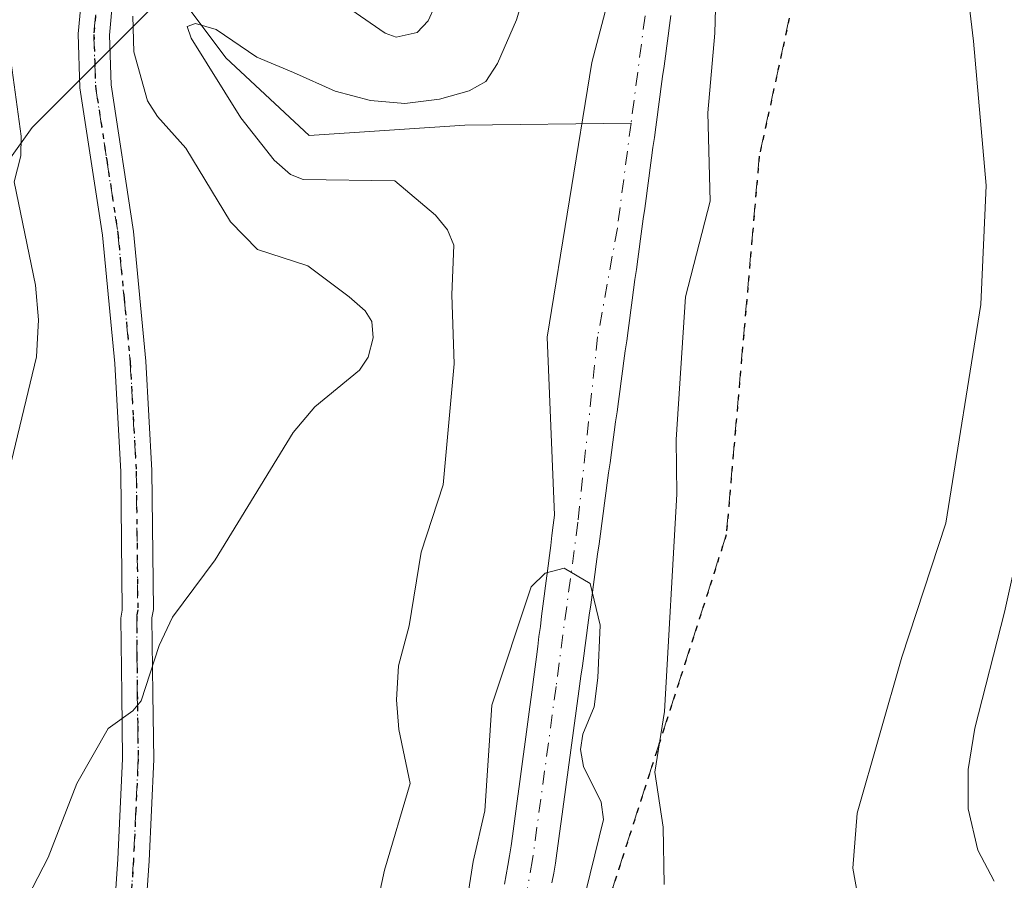
# Model space of a CAD drawing. Units: metres. Extents: x 654527 to 657977, y 4760249 to 4762638.
# Drawn here: x 654625 to 654720, y 4762242 to 4762325 of the extents above; entities that cross this region are included whole.
import ezdxf

# ---------------------------------------------------------------- set-up
doc = ezdxf.new("R2010")
doc.units = ezdxf.units.M
doc.header["$MEASUREMENT"] = 0
for name, pattern in [('DGN Style 3', [2.307223, 1.648017, -0.659207]), ('DGN Style 4', [2.638475, 1.318413, -0.659207, 0.001648, -0.659207]), ('DGN Style 5', [1.153612, 0.494405, -0.659207])]:
    doc.linetypes.add(name, pattern=pattern)
for name, color, linetype, lineweight in [('Arbolado forestal CxS', 92, 'Continuous', 0), ('Corriente natural Cxs', 4, 'Continuous', 13), ('Corriente natural eje', 4, 'DGN Style 4', 0), ('Corriente natural lineal', 142, 'Continuous', 13), ('Curva de nivel normal', 30, 'Continuous', 0), ('Pista no pavimentada Cxs', 111, 'Continuous', 0), ('Pista no pavimentada eje', 91, 'DGN Style 4', 0), ('Ruta', 7, 'DGN Style 5', 30), ('Senda', 7, 'DGN Style 3', 0), ('Suelo desnudo CxS', 253, 'Continuous', 0)]:
    doc.layers.add(name, color=color, linetype=linetype, lineweight=lineweight)

# ---------------------------------------------------------------- blocks, each defined once
blk = doc.blocks.new('*U9')
at = {"layer": 'Arbolado forestal CxS', "color": 92, "linetype": 'Continuous', "lineweight": 0}
blk.add_polyline3d([(654676.7301, 4762242.2201, 854.3122), (654676.9001, 4762243.1601, 854.3127), (654677.0701, 4762244.1101, 854.3191), (654677.2001, 4762245.0601, 854.3249), (654677.3301, 4762246.0101, 854.3278), (654677.4601, 4762246.9601, 854.3277), (654677.5901, 4762247.9001, 854.351), (654677.7201, 4762248.8501, 854.3877), (654677.8501, 4762249.8001, 854.4233), (654677.9801, 4762250.7501, 854.4576), (654678.1101, 4762251.7001, 854.4908), (654678.2401, 4762252.6401, 854.5188), (654678.3601, 4762253.5901, 854.5232), (654678.4901, 4762254.5401, 854.528), (654678.6201, 4762255.4901, 854.532), (654678.7501, 4762256.4401, 854.5352), (654678.8801, 4762257.3901, 854.5377), (654679.0101, 4762258.3401, 854.5497), (654679.1401, 4762259.2801, 854.5617), (654679.2701, 4762260.2301, 854.5724), (654679.4001, 4762261.1801, 854.5817), (654679.5301, 4762262.1601, 854.5895), (654679.6701, 4762263.1401, 854.5988), (654679.8001, 4762264.1201, 854.6086), (654679.9301, 4762265.1001, 854.6191), (654680.0701, 4762266.0801, 854.6311), (654680.2001, 4762267.0601, 854.6428), (654680.3301, 4762268.0401, 854.6534), (654680.4701, 4762269.0301, 854.6621), (654680.6001, 4762270.0101, 854.6682), (654680.7401, 4762270.9901, 854.673), (654680.8701, 4762271.9701, 854.6753), (654681.0001, 4762272.9501, 854.6754), (654681.1401, 4762273.9301, 854.6743), (654681.2701, 4762274.9101, 854.6717), (654681.4001, 4762275.8901, 854.6681), (654681.5401, 4762276.8701, 854.6638), (654681.6701, 4762277.8501, 854.6633), (654681.8001, 4762278.8301, 854.6723), (654681.9401, 4762279.8101, 854.6822), (654682.0701, 4762280.7901, 854.6923), (654682.2001, 4762281.7701, 854.7028), (654682.3401, 4762282.7501, 854.7072), (654682.4701, 4762283.7301, 854.6893), (654682.6101, 4762284.7201, 854.721), (654682.7401, 4762285.7001, 854.7572), (654682.8701, 4762286.6801, 854.7888), (654683.0101, 4762287.6601, 854.8244), (654683.1401, 4762288.6401, 854.8749), (654683.2701, 4762289.6201, 854.925), (654683.4101, 4762290.6001, 854.9791), (654683.5401, 4762291.5801, 855.0285), (654683.6701, 4762292.5601, 855.0756), (654683.8101, 4762293.5401, 855.0989), (654683.9401, 4762294.5201, 855.117), (654684.0701, 4762295.5001, 855.1344), (654684.2101, 4762296.4801, 855.1551), (654684.3401, 4762297.4601, 855.1708), (654684.4701, 4762298.4401, 855.1853), (654684.6101, 4762299.4301, 855.1983), (654684.7401, 4762300.4101, 855.2028), (654684.8801, 4762301.3901, 855.2056), (654685.0101, 4762302.3701, 855.1999), (654685.1401, 4762303.3501, 855.1994), (654685.2801, 4762304.3301, 855.2019), (654685.4101, 4762305.3101, 855.2), (654685.5401, 4762306.2901, 855.1968), (654685.6801, 4762307.2701, 855.1952), (654685.8101, 4762308.2501, 855.2051), (654685.9401, 4762309.2301, 855.2198), (654686.0801, 4762310.2101, 855.2375), (654686.2101, 4762311.1901, 855.2522), (654686.3401, 4762312.1701, 855.2669), (654686.4801, 4762313.1501, 855.2555), (654686.6101, 4762314.1301, 855.2211), (654686.7501, 4762315.1201, 855.182), (654686.8801, 4762316.1001, 855.1347), (654687.0101, 4762317.0801, 855.0811), (654687.1501, 4762318.0601, 854.988), (654687.2801, 4762319.0401, 854.8608), (654687.4101, 4762320.0201, 854.7272), (654687.5501, 4762321.0001, 854.6225), (654687.6801, 4762321.9801, 854.5705), (654687.8101, 4762322.9601, 854.5521), (654687.9501, 4762323.9401, 854.5763), (654688.0801, 4762324.9201, 854.5897), (654688.2101, 4762325.9001, 854.6001)], dxfattribs=at)
blk = doc.blocks.new('*U10')
at = {"layer": 'Suelo desnudo CxS', "color": 253, "linetype": 'Continuous', "lineweight": 0}
for points in [[(654672.1501, 4762242.0901, 854.6599), (654672.3201, 4762242.9901, 854.6331), (654672.4801, 4762243.9001, 854.63), (654672.6501, 4762244.8101, 854.6747), (654672.7801, 4762245.7701, 854.7305), (654672.9101, 4762246.7301, 854.7833), (654673.0401, 4762247.6801, 854.8255), (654673.1701, 4762248.6401, 854.837), (654673.3001, 4762249.6001, 854.8481), (654673.4301, 4762250.5601, 854.8588), (654673.5601, 4762251.5201, 854.8691), (654673.6901, 4762252.4801, 854.8791), (654673.8201, 4762253.4301, 854.8691), (654673.9501, 4762254.3901, 854.8579), (654674.0801, 4762255.3501, 854.8458), (654674.2101, 4762256.3101, 854.8329), (654674.3401, 4762257.2701, 854.819), (654674.4701, 4762258.2301, 854.8203), (654674.6001, 4762259.1801, 854.8251), (654674.7301, 4762260.1401, 854.8288), (654674.8601, 4762261.1001, 854.831), (654674.9801, 4762262.0801, 854.834), (654675.1101, 4762263.0501, 854.8181), (654675.2301, 4762264.0301, 854.7917), (654675.3601, 4762265.0001, 854.7638), (654675.4801, 4762265.9801, 854.7376), (654675.6101, 4762266.9501, 854.7099), (654675.7301, 4762267.9301, 854.6975), (654675.8601, 4762268.9101, 854.7003), (654675.9801, 4762269.8801, 854.7035), (654676.1101, 4762270.8601, 854.7043), (654676.2301, 4762271.8301, 854.7057), (654676.3601, 4762272.8101, 854.7024), (654676.4801, 4762273.7801, 854.6948), (654676.6101, 4762274.7601, 854.6832), (654676.7301, 4762275.7301, 854.6714), (654676.8601, 4762276.7101, 854.6554), (654676.9801, 4762277.6901, 854.6394), (654676.2838, 4762294.855, 854.9588), (654680.57, 4762321.3663, 854.942), (654684.4701, 4762336.1901, 854.6297)], [(654688.2101, 4762325.9001, 854.6001), (654688.0801, 4762324.9201, 854.5897), (654687.9501, 4762323.9401, 854.5763), (654687.8101, 4762322.9601, 854.5521), (654687.6801, 4762321.9801, 854.5705), (654687.5501, 4762321.0001, 854.6225), (654687.4101, 4762320.0201, 854.7272), (654687.2801, 4762319.0401, 854.8608), (654687.1501, 4762318.0601, 854.988), (654687.0101, 4762317.0801, 855.0811), (654686.8801, 4762316.1001, 855.1347), (654686.7501, 4762315.1201, 855.182), (654686.6101, 4762314.1301, 855.2211), (654686.4801, 4762313.1501, 855.2555), (654686.3401, 4762312.1701, 855.2669), (654686.2101, 4762311.1901, 855.2522), (654686.0801, 4762310.2101, 855.2375), (654685.9401, 4762309.2301, 855.2198), (654685.8101, 4762308.2501, 855.2051), (654685.6801, 4762307.2701, 855.1952), (654685.5401, 4762306.2901, 855.1968), (654685.4101, 4762305.3101, 855.2), (654685.2801, 4762304.3301, 855.2019), (654685.1401, 4762303.3501, 855.1994), (654685.0101, 4762302.3701, 855.1999), (654684.8801, 4762301.3901, 855.2056), (654684.7401, 4762300.4101, 855.2028), (654684.6101, 4762299.4301, 855.1983), (654684.4701, 4762298.4401, 855.1853), (654684.3401, 4762297.4601, 855.1708), (654684.2101, 4762296.4801, 855.1551), (654684.0701, 4762295.5001, 855.1344), (654683.9401, 4762294.5201, 855.117), (654683.8101, 4762293.5401, 855.0989), (654683.6701, 4762292.5601, 855.0756), (654683.5401, 4762291.5801, 855.0285), (654683.4101, 4762290.6001, 854.9791), (654683.2701, 4762289.6201, 854.925), (654683.1401, 4762288.6401, 854.8749), (654683.0101, 4762287.6601, 854.8244), (654682.8701, 4762286.6801, 854.7888), (654682.7401, 4762285.7001, 854.7572), (654682.6101, 4762284.7201, 854.721), (654682.4701, 4762283.7301, 854.6893), (654682.3401, 4762282.7501, 854.7072), (654682.2001, 4762281.7701, 854.7028), (654682.0701, 4762280.7901, 854.6923), (654681.9401, 4762279.8101, 854.6822), (654681.8001, 4762278.8301, 854.6723), (654681.6701, 4762277.8501, 854.6633), (654681.5401, 4762276.8701, 854.6638), (654681.4001, 4762275.8901, 854.6681), (654681.2701, 4762274.9101, 854.6717), (654681.1401, 4762273.9301, 854.6743), (654681.0001, 4762272.9501, 854.6754), (654680.8701, 4762271.9701, 854.6753), (654680.7401, 4762270.9901, 854.673), (654680.6001, 4762270.0101, 854.6682), (654680.4701, 4762269.0301, 854.6621), (654680.3301, 4762268.0401, 854.6534), (654680.2001, 4762267.0601, 854.6428), (654680.0701, 4762266.0801, 854.6311), (654679.9301, 4762265.1001, 854.6191), (654679.8001, 4762264.1201, 854.6086), (654679.6701, 4762263.1401, 854.5988), (654679.5301, 4762262.1601, 854.5895), (654679.4001, 4762261.1801, 854.5817), (654679.2701, 4762260.2301, 854.5724), (654679.1401, 4762259.2801, 854.5617), (654679.0101, 4762258.3401, 854.5497), (654678.8801, 4762257.3901, 854.5377), (654678.7501, 4762256.4401, 854.5352), (654678.6201, 4762255.4901, 854.532), (654678.4901, 4762254.5401, 854.528), (654678.3601, 4762253.5901, 854.5232), (654678.2401, 4762252.6401, 854.5188), (654678.1101, 4762251.7001, 854.4908), (654677.9801, 4762250.7501, 854.4576), (654677.8501, 4762249.8001, 854.4233), (654677.7201, 4762248.8501, 854.3877), (654677.5901, 4762247.9001, 854.351), (654677.4601, 4762246.9601, 854.3277), (654677.3301, 4762246.0101, 854.3278), (654677.2001, 4762245.0601, 854.3249), (654677.0701, 4762244.1101, 854.3191), (654676.9001, 4762243.1601, 854.3127), (654676.7301, 4762242.2201, 854.3122)]]:
    blk.add_polyline3d(points, dxfattribs=at)
blk = doc.blocks.new('*U11')
at = {"layer": 'Arbolado forestal CxS', "color": 92, "linetype": 'Continuous', "lineweight": 0}
for points in [[(654612.7517, 4762238.3353, 869.2083), (654605.0765, 4762278.2519, 878.3413), (654611.2175, 4762293.6047, 877.2567), (654626.5705, 4762315.0973, 869.3714), (654646.5285, 4762335.0561, 866.6859), (654654.2047, 4762358.0847, 870.3662), (654660.3459, 4762382.6485, 872.5942), (654666.4873, 4762404.1413, 872.9585), (654666.4875, 4762424.1001, 875.0295), (654669.5587, 4762440.9877, 874.4791), (654655.5291, 4762447.9401, 889.8541), (654634.2499, 4762469.2191, 909.4316), (654621.4835, 4762501.8483, 915.6352)], [(654684.4701, 4762336.1901, 854.6297), (654680.57, 4762321.3663, 854.942), (654676.2838, 4762294.855, 854.9588), (654676.9801, 4762277.6901, 854.6394), (654676.8601, 4762276.7101, 854.6554), (654676.7301, 4762275.7301, 854.6714), (654676.6101, 4762274.7601, 854.6832), (654676.4801, 4762273.7801, 854.6948), (654676.3601, 4762272.8101, 854.7024), (654676.2301, 4762271.8301, 854.7057), (654676.1101, 4762270.8601, 854.7043), (654675.9801, 4762269.8801, 854.7035), (654675.8601, 4762268.9101, 854.7003), (654675.7301, 4762267.9301, 854.6975), (654675.6101, 4762266.9501, 854.7099), (654675.4801, 4762265.9801, 854.7376), (654675.3601, 4762265.0001, 854.7638), (654675.2301, 4762264.0301, 854.7917), (654675.1101, 4762263.0501, 854.8181), (654674.9801, 4762262.0801, 854.834), (654674.8601, 4762261.1001, 854.831), (654674.7301, 4762260.1401, 854.8288), (654674.6001, 4762259.1801, 854.8251), (654674.4701, 4762258.2301, 854.8203), (654674.3401, 4762257.2701, 854.819), (654674.2101, 4762256.3101, 854.8329), (654674.0801, 4762255.3501, 854.8458), (654673.9501, 4762254.3901, 854.8579), (654673.8201, 4762253.4301, 854.8691), (654673.6901, 4762252.4801, 854.8791), (654673.5601, 4762251.5201, 854.8691), (654673.4301, 4762250.5601, 854.8588), (654673.3001, 4762249.6001, 854.8481), (654673.1701, 4762248.6401, 854.837), (654673.0401, 4762247.6801, 854.8255), (654672.9101, 4762246.7301, 854.7833), (654672.7801, 4762245.7701, 854.7305), (654672.6501, 4762244.8101, 854.6747), (654672.4801, 4762243.9001, 854.63), (654672.3201, 4762242.9901, 854.6331), (654672.1501, 4762242.0901, 854.6599)]]:
    blk.add_polyline3d(points, dxfattribs=at)

msp = doc.modelspace()

# ---------------------------------------------------------------- linework, layer by layer
at = {"layer": 'Arbolado forestal CxS', "color": 92, "linetype": 'Continuous', "lineweight": 0}
for points in [[(654546.5087, 4761709.6882, 886.0929), (654527.23, 4762562.12, 942.0467), (654576.0809, 4762563.2356, 939.5337), (654580.3441, 4762547.2449, 936.4486), (654601.6233, 4762521.7097, 921.4988), (654621.4835, 4762501.8483, 915.6352), (654634.2499, 4762469.2191, 909.4316), (654655.5291, 4762447.9401, 889.8541), (654669.5587, 4762440.9877, 874.4791), (654666.4875, 4762424.1001, 875.0295), (654666.4873, 4762404.1413, 872.9585), (654660.3459, 4762382.6485, 872.5942), (654654.2047, 4762358.0847, 870.3662), (654646.5285, 4762335.0561, 866.6859), (654626.5705, 4762315.0973, 869.3714), (654611.2175, 4762293.6047, 877.2567), (654605.0765, 4762278.2519, 878.3413), (654612.7517, 4762238.3353, 869.2083)], [(654576.0808, 4762563.2358, 939.5338), (654580.3441, 4762547.2449, 936.4486), (654601.6233, 4762521.7097, 921.4988), (654621.4835, 4762501.8483, 915.6352), (654634.2499, 4762469.2191, 909.4316), (654655.5291, 4762447.9401, 889.8541), (654669.5587, 4762440.9877, 874.4791), (654666.4875, 4762424.1001, 875.0295), (654666.4873, 4762404.1413, 872.9585), (654660.3459, 4762382.6485, 872.5942), (654654.2047, 4762358.0847, 870.3662), (654646.5285, 4762335.0561, 866.6859), (654626.5705, 4762315.0973, 869.3714), (654611.2175, 4762293.6047, 877.2567), (654605.0765, 4762278.2519, 878.3413), (654612.7517, 4762238.3353, 869.2083), (654617.3569, 4762207.6305, 864.6511), (654609.6807, 4762179.9959, 864.3166), (654578.9759, 4762146.2215, 865.2272), (654569.7635, 4762113.9809, 866.9716), (654574.3687, 4762074.0643, 865.4569), (654583.5789, 4762040.2895, 859.4603), (654584.7524, 4762012.1282, 854.2725)], [(654576.0808, 4762563.2358, 939.5338), (654580.3441, 4762547.2449, 936.4486), (654601.6233, 4762521.7097, 921.4988), (654621.4835, 4762501.8483, 915.6352), (654634.2499, 4762469.2191, 909.4316), (654655.5291, 4762447.9401, 889.8541), (654669.5587, 4762440.9877, 874.4791), (654666.4875, 4762424.1001, 875.0295), (654666.4873, 4762404.1413, 872.9585), (654660.3459, 4762382.6485, 872.5942), (654654.2047, 4762358.0847, 870.3662), (654646.5285, 4762335.0561, 866.6859), (654626.5705, 4762315.0973, 869.3714), (654611.2175, 4762293.6047, 877.2567), (654605.0765, 4762278.2519, 878.3413), (654612.7517, 4762238.3353, 869.2083), (654617.3569, 4762207.6305, 864.6511), (654609.6807, 4762179.9959, 864.3166), (654578.9759, 4762146.2215, 865.2272), (654569.7635, 4762113.9809, 866.9716), (654574.3687, 4762074.0643, 865.4569), (654583.5789, 4762040.2895, 859.4603), (654584.7524, 4762012.1282, 854.2725)], [(654684.4701, 4762336.1901, 854.6297), (654680.57, 4762321.3663, 854.942), (654676.2838, 4762294.855, 854.9588), (654676.9801, 4762277.6901, 854.6394), (654676.8601, 4762276.7101, 854.6554), (654676.7301, 4762275.7301, 854.6714), (654676.6101, 4762274.7601, 854.6832), (654676.4801, 4762273.7801, 854.6948), (654676.3601, 4762272.8101, 854.7024), (654676.2301, 4762271.8301, 854.7057), (654676.1101, 4762270.8601, 854.7043), (654675.9801, 4762269.8801, 854.7035), (654675.8601, 4762268.9101, 854.7003), (654675.7301, 4762267.9301, 854.6975), (654675.6101, 4762266.9501, 854.7099), (654675.4801, 4762265.9801, 854.7376), (654675.3601, 4762265.0001, 854.7638), (654675.2301, 4762264.0301, 854.7917), (654675.1101, 4762263.0501, 854.8181), (654674.9801, 4762262.0801, 854.834), (654674.8601, 4762261.1001, 854.831), (654674.7301, 4762260.1401, 854.8288), (654674.6001, 4762259.1801, 854.8251), (654674.4701, 4762258.2301, 854.8203), (654674.3401, 4762257.2701, 854.819), (654674.2101, 4762256.3101, 854.8329), (654674.0801, 4762255.3501, 854.8458), (654673.9501, 4762254.3901, 854.8579), (654673.8201, 4762253.4301, 854.8691), (654673.6901, 4762252.4801, 854.8791), (654673.5601, 4762251.5201, 854.8691), (654673.4301, 4762250.5601, 854.8588), (654673.3001, 4762249.6001, 854.8481), (654673.1701, 4762248.6401, 854.837), (654673.0401, 4762247.6801, 854.8255), (654672.9101, 4762246.7301, 854.7833), (654672.7801, 4762245.7701, 854.7305), (654672.6501, 4762244.8101, 854.6747), (654672.4801, 4762243.9001, 854.63), (654672.3201, 4762242.9901, 854.6331), (654672.1501, 4762242.0901, 854.6599)], [(654688.2101, 4762325.9001, 854.6001), (654688.0801, 4762324.9201, 854.5897), (654687.9501, 4762323.9401, 854.5763), (654687.8101, 4762322.9601, 854.5521), (654687.6801, 4762321.9801, 854.5705), (654687.5501, 4762321.0001, 854.6225), (654687.4101, 4762320.0201, 854.7272), (654687.2801, 4762319.0401, 854.8608), (654687.1501, 4762318.0601, 854.988), (654687.0101, 4762317.0801, 855.0811), (654686.8801, 4762316.1001, 855.1347), (654686.7501, 4762315.1201, 855.182), (654686.6101, 4762314.1301, 855.2211), (654686.4801, 4762313.1501, 855.2555), (654686.3401, 4762312.1701, 855.2669), (654686.2101, 4762311.1901, 855.2522), (654686.0801, 4762310.2101, 855.2375), (654685.9401, 4762309.2301, 855.2198), (654685.8101, 4762308.2501, 855.2051), (654685.6801, 4762307.2701, 855.1952), (654685.5401, 4762306.2901, 855.1968), (654685.4101, 4762305.3101, 855.2), (654685.2801, 4762304.3301, 855.2019), (654685.1401, 4762303.3501, 855.1994), (654685.0101, 4762302.3701, 855.1999), (654684.8801, 4762301.3901, 855.2056), (654684.7401, 4762300.4101, 855.2028), (654684.6101, 4762299.4301, 855.1983), (654684.4701, 4762298.4401, 855.1853), (654684.3401, 4762297.4601, 855.1708), (654684.2101, 4762296.4801, 855.1551), (654684.0701, 4762295.5001, 855.1344), (654683.9401, 4762294.5201, 855.117), (654683.8101, 4762293.5401, 855.0989), (654683.6701, 4762292.5601, 855.0756), (654683.5401, 4762291.5801, 855.0285), (654683.4101, 4762290.6001, 854.9791), (654683.2701, 4762289.6201, 854.925), (654683.1401, 4762288.6401, 854.8749), (654683.0101, 4762287.6601, 854.8244), (654682.8701, 4762286.6801, 854.7888), (654682.7401, 4762285.7001, 854.7572), (654682.6101, 4762284.7201, 854.721), (654682.4701, 4762283.7301, 854.6893), (654682.3401, 4762282.7501, 854.7072), (654682.2001, 4762281.7701, 854.7028), (654682.0701, 4762280.7901, 854.6923), (654681.9401, 4762279.8101, 854.6822), (654681.8001, 4762278.8301, 854.6723), (654681.6701, 4762277.8501, 854.6633), (654681.5401, 4762276.8701, 854.6638), (654681.4001, 4762275.8901, 854.6681), (654681.2701, 4762274.9101, 854.6717), (654681.1401, 4762273.9301, 854.6743), (654681.0001, 4762272.9501, 854.6754), (654680.8701, 4762271.9701, 854.6753), (654680.7401, 4762270.9901, 854.673), (654680.6001, 4762270.0101, 854.6682), (654680.4701, 4762269.0301, 854.6621), (654680.3301, 4762268.0401, 854.6534), (654680.2001, 4762267.0601, 854.6428), (654680.0701, 4762266.0801, 854.6311), (654679.9301, 4762265.1001, 854.6191), (654679.8001, 4762264.1201, 854.6086), (654679.6701, 4762263.1401, 854.5988), (654679.5301, 4762262.1601, 854.5895), (654679.4001, 4762261.1801, 854.5817), (654679.2701, 4762260.2301, 854.5724), (654679.1401, 4762259.2801, 854.5617), (654679.0101, 4762258.3401, 854.5497), (654678.8801, 4762257.3901, 854.5377), (654678.7501, 4762256.4401, 854.5352), (654678.6201, 4762255.4901, 854.532), (654678.4901, 4762254.5401, 854.528), (654678.3601, 4762253.5901, 854.5232), (654678.2401, 4762252.6401, 854.5188), (654678.1101, 4762251.7001, 854.4908), (654677.9801, 4762250.7501, 854.4576), (654677.8501, 4762249.8001, 854.4233), (654677.7201, 4762248.8501, 854.3877), (654677.5901, 4762247.9001, 854.351), (654677.4601, 4762246.9601, 854.3277), (654677.3301, 4762246.0101, 854.3278), (654677.2001, 4762245.0601, 854.3249), (654677.0701, 4762244.1101, 854.3191), (654676.9001, 4762243.1601, 854.3127), (654676.7301, 4762242.2201, 854.3122)]]:
    msp.add_polyline3d(points, dxfattribs=at)
at = {"layer": 'Corriente natural Cxs', "color": 4, "linetype": 'Continuous', "lineweight": 13}
for points in [[(654672.1501, 4762242.0901, 854.6599), (654672.3201, 4762242.9901, 854.6331), (654672.4801, 4762243.9001, 854.63), (654672.6501, 4762244.8101, 854.6747), (654672.7801, 4762245.7701, 854.7305), (654672.9101, 4762246.7301, 854.7833), (654673.0401, 4762247.6801, 854.8255), (654673.1701, 4762248.6401, 854.837), (654673.3001, 4762249.6001, 854.8481), (654673.4301, 4762250.5601, 854.8588), (654673.5601, 4762251.5201, 854.8691), (654673.6901, 4762252.4801, 854.8791), (654673.8201, 4762253.4301, 854.8691), (654673.9501, 4762254.3901, 854.8579), (654674.0801, 4762255.3501, 854.8458), (654674.2101, 4762256.3101, 854.8329), (654674.3401, 4762257.2701, 854.819), (654674.4701, 4762258.2301, 854.8203), (654674.6001, 4762259.1801, 854.8251), (654674.7301, 4762260.1401, 854.8288), (654674.8601, 4762261.1001, 854.831), (654674.9801, 4762262.0801, 854.834), (654675.1101, 4762263.0501, 854.8181), (654675.2301, 4762264.0301, 854.7917), (654675.3601, 4762265.0001, 854.7638), (654675.4801, 4762265.9801, 854.7376), (654675.6101, 4762266.9501, 854.7099), (654675.7301, 4762267.9301, 854.6975), (654675.8601, 4762268.9101, 854.7003), (654675.9801, 4762269.8801, 854.7035), (654676.1101, 4762270.8601, 854.7043), (654676.2301, 4762271.8301, 854.7057), (654676.3601, 4762272.8101, 854.7024), (654676.4801, 4762273.7801, 854.6948), (654676.6101, 4762274.7601, 854.6832), (654676.7301, 4762275.7301, 854.6714), (654676.8601, 4762276.7101, 854.6554), (654676.9801, 4762277.6901, 854.6394), (654676.2838, 4762294.855, 854.9588), (654680.57, 4762321.3663, 854.942), (654684.4701, 4762336.1901, 854.6297)], [(654672.1501, 4762242.0901, 854.6599), (654672.3201, 4762242.9901, 854.6331), (654672.4801, 4762243.9001, 854.63), (654672.6501, 4762244.8101, 854.6747), (654672.7801, 4762245.7701, 854.7305), (654672.9101, 4762246.7301, 854.7833), (654673.0401, 4762247.6801, 854.8255), (654673.1701, 4762248.6401, 854.837), (654673.3001, 4762249.6001, 854.8481), (654673.4301, 4762250.5601, 854.8588), (654673.5601, 4762251.5201, 854.8691), (654673.6901, 4762252.4801, 854.8791), (654673.8201, 4762253.4301, 854.8691), (654673.9501, 4762254.3901, 854.8579), (654674.0801, 4762255.3501, 854.8458), (654674.2101, 4762256.3101, 854.8329), (654674.3401, 4762257.2701, 854.819), (654674.4701, 4762258.2301, 854.8203), (654674.6001, 4762259.1801, 854.8251), (654674.7301, 4762260.1401, 854.8288), (654674.8601, 4762261.1001, 854.831), (654674.9801, 4762262.0801, 854.834), (654675.1101, 4762263.0501, 854.8181), (654675.2301, 4762264.0301, 854.7917), (654675.3601, 4762265.0001, 854.7638), (654675.4801, 4762265.9801, 854.7376), (654675.6101, 4762266.9501, 854.7099), (654675.7301, 4762267.9301, 854.6975), (654675.8601, 4762268.9101, 854.7003), (654675.9801, 4762269.8801, 854.7035), (654676.1101, 4762270.8601, 854.7043), (654676.2301, 4762271.8301, 854.7057), (654676.3601, 4762272.8101, 854.7024), (654676.4801, 4762273.7801, 854.6948), (654676.6101, 4762274.7601, 854.6832), (654676.7301, 4762275.7301, 854.6714), (654676.8601, 4762276.7101, 854.6554), (654676.9801, 4762277.6901, 854.6394), (654676.2838, 4762294.855, 854.9588), (654680.57, 4762321.3663, 854.942), (654684.4701, 4762336.1901, 854.6297)], [(654688.2101, 4762325.9001, 854.6001), (654688.0801, 4762324.9201, 854.5897), (654687.9501, 4762323.9401, 854.5763), (654687.8101, 4762322.9601, 854.5521), (654687.6801, 4762321.9801, 854.5705), (654687.5501, 4762321.0001, 854.6225), (654687.4101, 4762320.0201, 854.7272), (654687.2801, 4762319.0401, 854.8608), (654687.1501, 4762318.0601, 854.988), (654687.0101, 4762317.0801, 855.0811), (654686.8801, 4762316.1001, 855.1347), (654686.7501, 4762315.1201, 855.182), (654686.6101, 4762314.1301, 855.2211), (654686.4801, 4762313.1501, 855.2555), (654686.3401, 4762312.1701, 855.2669), (654686.2101, 4762311.1901, 855.2522), (654686.0801, 4762310.2101, 855.2375), (654685.9401, 4762309.2301, 855.2198), (654685.8101, 4762308.2501, 855.2051), (654685.6801, 4762307.2701, 855.1952), (654685.5401, 4762306.2901, 855.1968), (654685.4101, 4762305.3101, 855.2), (654685.2801, 4762304.3301, 855.2019), (654685.1401, 4762303.3501, 855.1994), (654685.0101, 4762302.3701, 855.1999), (654684.8801, 4762301.3901, 855.2056), (654684.7401, 4762300.4101, 855.2028), (654684.6101, 4762299.4301, 855.1983), (654684.4701, 4762298.4401, 855.1853), (654684.3401, 4762297.4601, 855.1708), (654684.2101, 4762296.4801, 855.1551), (654684.0701, 4762295.5001, 855.1344), (654683.9401, 4762294.5201, 855.117), (654683.8101, 4762293.5401, 855.0989), (654683.6701, 4762292.5601, 855.0756), (654683.5401, 4762291.5801, 855.0285), (654683.4101, 4762290.6001, 854.9791), (654683.2701, 4762289.6201, 854.925), (654683.1401, 4762288.6401, 854.8749), (654683.0101, 4762287.6601, 854.8244), (654682.8701, 4762286.6801, 854.7888), (654682.7401, 4762285.7001, 854.7572), (654682.6101, 4762284.7201, 854.721), (654682.4701, 4762283.7301, 854.6893), (654682.3401, 4762282.7501, 854.7072), (654682.2001, 4762281.7701, 854.7028), (654682.0701, 4762280.7901, 854.6923), (654681.9401, 4762279.8101, 854.6822), (654681.8001, 4762278.8301, 854.6723), (654681.6701, 4762277.8501, 854.6633), (654681.5401, 4762276.8701, 854.6638), (654681.4001, 4762275.8901, 854.6681), (654681.2701, 4762274.9101, 854.6717), (654681.1401, 4762273.9301, 854.6743), (654681.0001, 4762272.9501, 854.6754), (654680.8701, 4762271.9701, 854.6753), (654680.7401, 4762270.9901, 854.673), (654680.6001, 4762270.0101, 854.6682), (654680.4701, 4762269.0301, 854.6621), (654680.3301, 4762268.0401, 854.6534), (654680.2001, 4762267.0601, 854.6428), (654680.0701, 4762266.0801, 854.6311), (654679.9301, 4762265.1001, 854.6191), (654679.8001, 4762264.1201, 854.6086), (654679.6701, 4762263.1401, 854.5988), (654679.5301, 4762262.1601, 854.5895), (654679.4001, 4762261.1801, 854.5817), (654679.2701, 4762260.2301, 854.5724), (654679.1401, 4762259.2801, 854.5617), (654679.0101, 4762258.3401, 854.5497), (654678.8801, 4762257.3901, 854.5377), (654678.7501, 4762256.4401, 854.5352), (654678.6201, 4762255.4901, 854.532), (654678.4901, 4762254.5401, 854.528), (654678.3601, 4762253.5901, 854.5232), (654678.2401, 4762252.6401, 854.5188), (654678.1101, 4762251.7001, 854.4908), (654677.9801, 4762250.7501, 854.4576), (654677.8501, 4762249.8001, 854.4233), (654677.7201, 4762248.8501, 854.3877), (654677.5901, 4762247.9001, 854.351), (654677.4601, 4762246.9601, 854.3277), (654677.3301, 4762246.0101, 854.3278), (654677.2001, 4762245.0601, 854.3249), (654677.0701, 4762244.1101, 854.3191), (654676.9001, 4762243.1601, 854.3127), (654676.7301, 4762242.2201, 854.3122)], [(654688.2101, 4762325.9001, 854.6001), (654688.0801, 4762324.9201, 854.5897), (654687.9501, 4762323.9401, 854.5763), (654687.8101, 4762322.9601, 854.5521), (654687.6801, 4762321.9801, 854.5705), (654687.5501, 4762321.0001, 854.6225), (654687.4101, 4762320.0201, 854.7272), (654687.2801, 4762319.0401, 854.8608), (654687.1501, 4762318.0601, 854.988), (654687.0101, 4762317.0801, 855.0811), (654686.8801, 4762316.1001, 855.1347), (654686.7501, 4762315.1201, 855.182), (654686.6101, 4762314.1301, 855.2211), (654686.4801, 4762313.1501, 855.2555), (654686.3401, 4762312.1701, 855.2669), (654686.2101, 4762311.1901, 855.2522), (654686.0801, 4762310.2101, 855.2375), (654685.9401, 4762309.2301, 855.2198), (654685.8101, 4762308.2501, 855.2051), (654685.6801, 4762307.2701, 855.1952), (654685.5401, 4762306.2901, 855.1968), (654685.4101, 4762305.3101, 855.2), (654685.2801, 4762304.3301, 855.2019), (654685.1401, 4762303.3501, 855.1994), (654685.0101, 4762302.3701, 855.1999), (654684.8801, 4762301.3901, 855.2056), (654684.7401, 4762300.4101, 855.2028), (654684.6101, 4762299.4301, 855.1983), (654684.4701, 4762298.4401, 855.1853), (654684.3401, 4762297.4601, 855.1708), (654684.2101, 4762296.4801, 855.1551), (654684.0701, 4762295.5001, 855.1344), (654683.9401, 4762294.5201, 855.117), (654683.8101, 4762293.5401, 855.0989), (654683.6701, 4762292.5601, 855.0756), (654683.5401, 4762291.5801, 855.0285), (654683.4101, 4762290.6001, 854.9791), (654683.2701, 4762289.6201, 854.925), (654683.1401, 4762288.6401, 854.8749), (654683.0101, 4762287.6601, 854.8244), (654682.8701, 4762286.6801, 854.7888), (654682.7401, 4762285.7001, 854.7572), (654682.6101, 4762284.7201, 854.721), (654682.4701, 4762283.7301, 854.6893), (654682.3401, 4762282.7501, 854.7072), (654682.2001, 4762281.7701, 854.7028), (654682.0701, 4762280.7901, 854.6923), (654681.9401, 4762279.8101, 854.6822), (654681.8001, 4762278.8301, 854.6723), (654681.6701, 4762277.8501, 854.6633), (654681.5401, 4762276.8701, 854.6638), (654681.4001, 4762275.8901, 854.6681), (654681.2701, 4762274.9101, 854.6717), (654681.1401, 4762273.9301, 854.6743), (654681.0001, 4762272.9501, 854.6754), (654680.8701, 4762271.9701, 854.6753), (654680.7401, 4762270.9901, 854.673), (654680.6001, 4762270.0101, 854.6682), (654680.4701, 4762269.0301, 854.6621), (654680.3301, 4762268.0401, 854.6534), (654680.2001, 4762267.0601, 854.6428), (654680.0701, 4762266.0801, 854.6311), (654679.9301, 4762265.1001, 854.6191), (654679.8001, 4762264.1201, 854.6086), (654679.6701, 4762263.1401, 854.5988), (654679.5301, 4762262.1601, 854.5895), (654679.4001, 4762261.1801, 854.5817), (654679.2701, 4762260.2301, 854.5724), (654679.1401, 4762259.2801, 854.5617), (654679.0101, 4762258.3401, 854.5497), (654678.8801, 4762257.3901, 854.5377), (654678.7501, 4762256.4401, 854.5352), (654678.6201, 4762255.4901, 854.532), (654678.4901, 4762254.5401, 854.528), (654678.3601, 4762253.5901, 854.5232), (654678.2401, 4762252.6401, 854.5188), (654678.1101, 4762251.7001, 854.4908), (654677.9801, 4762250.7501, 854.4576), (654677.8501, 4762249.8001, 854.4233), (654677.7201, 4762248.8501, 854.3877), (654677.5901, 4762247.9001, 854.351), (654677.4601, 4762246.9601, 854.3277), (654677.3301, 4762246.0101, 854.3278), (654677.2001, 4762245.0601, 854.3249), (654677.0701, 4762244.1101, 854.3191), (654676.9001, 4762243.1601, 854.3127), (654676.7301, 4762242.2201, 854.3122)]]:
    msp.add_polyline3d(points, dxfattribs=at)
at = {"layer": 'Corriente natural eje', "color": 4, "linetype": 'DGN Style 4', "lineweight": 0}
for points in [[(654717.4001, 4762488.0201, 861.0848), (654711.0001, 4762484.3201, 861.0812), (654708.0901, 4762482.0001, 860.5628), (654706.2801, 4762480.0501, 860.4657), (654702.7901, 4762474.9101, 860.2344), (654699.0101, 4762466.3001, 859.9681), (654697.3401, 4762461.5701, 859.4391), (654696.1001, 4762456.7701, 858.3308), (654695.4801, 4762449.9901, 857.5594), (654695.5701, 4762442.4901, 857.0671), (654697.1101, 4762419.9401, 855.7635), (654696.6901, 4762409.9801, 856.1116), (654684.3648, 4762315.5131, 854.6293)], [(654684.3648, 4762315.5131, 854.6293), (654683.0401, 4762305.3601, 854.4747), (654681.1401, 4762294.8901, 854.4884), (654679.2301, 4762277.0001, 854.5793), (654677.1301, 4762261.1401, 854.477), (654674.8601, 4762244.4601, 854.4876), (654673.5101, 4762237.0401, 854.4661), (654671.9701, 4762231.6101, 854.4686), (654669.6601, 4762226.8101, 854.6396), (654666.5601, 4762221.7601, 854.9155), (654663.9711, 4762217.9462, 855.1329)]]:
    msp.add_polyline3d(points, dxfattribs=at)
at = {"layer": 'Corriente natural lineal', "color": 142, "linetype": 'Continuous', "lineweight": 13}
msp.add_polyline3d([(654638.9201, 4762330.3001, 865.6179), (654645.2801, 4762321.8101, 860.6705), (654653.3001, 4762314.3001, 858.8016), (654668.3301, 4762315.3001, 858.733), (654684.3648, 4762315.5131, 854.6293)], dxfattribs=at)
at = {"layer": 'Curva de nivel normal', "color": 30, "linetype": 'Continuous', "lineweight": 0, "flags": 128}
for points, elevation in [([(654706.43, 4762239.88), (654705.77, 4762243.63), (654706.18, 4762248.94), (654710.48, 4762263.97), (654714.74, 4762276.93), (654718.12, 4762298), (654718.63, 4762309.48), (654717.4, 4762323.43), (654715.53, 4762339.1)], 865), ([(654622.71, 4762275.29), (654627, 4762292.95), (654627.18, 4762296.52), (654626.9, 4762299.86), (654624.84, 4762309.86), (654625.48, 4762312.35), (654625.51, 4762314.24), (654622.2, 4762338.35)], 870), ([(654723.64, 4762338.73), (654726.68, 4762318.24), (654726.68, 4762302.88), (654726.05, 4762295.34), (654724.31, 4762286.03), (654720.41, 4762268.32), (654717.52, 4762257.13), (654716.88, 4762253.15), (654716.9, 4762249.34), (654717.83, 4762245.38), (654719.39, 4762242.36)], 870), ([(654687.57, 4762242.05), (654687.47, 4762247.57), (654686.66, 4762252.89), (654687.6, 4762258.75), (654688.78, 4762279.7), (654688.71, 4762285), (654689.6, 4762298.74), (654692.01, 4762307.97), (654691.78, 4762316.5), (654692.45, 4762324.19), (654692.71, 4762333.77)], 860), ([(654674.67, 4762329.96), (654673.32, 4762325.47), (654671.49, 4762321.27), (654670.36, 4762319.52), (654668.73, 4762318.62), (654665.89, 4762317.81), (654662.54, 4762317.39), (654659.23, 4762317.7), (654655.8, 4762318.6), (654651.8, 4762320.39), (654648.26, 4762321.87), (654644.32, 4762324.53), (654642.35, 4762325.12), (654641.53, 4762324.82), (654641.92, 4762323.71), (654646.72, 4762316.01), (654649.94, 4762311.93), (654651.52, 4762310.55), (654652.72, 4762310.06), (654661.57, 4762309.94), (654665.51, 4762306.63), (654666.64, 4762305.2), (654667.26, 4762303.74), (654667.07, 4762298.94), (654667.29, 4762292.29), (654666.22, 4762280.6), (654664.11, 4762274.13), (654662.95, 4762267), (654661.94, 4762263.14), (654661.72, 4762259.87), (654661.97, 4762257.01), (654663.06, 4762251.81), (654660.56, 4762243.45), (654659.81, 4762239.86)], 860), ([(654665.4, 4762326.73), (654664.79, 4762325.38), (654663.71, 4762324.24), (654661.69, 4762323.79), (654660.64, 4762324.19), (654657.34, 4762326.46)], 865), ([(654636.28, 4762325.84), (654636.39, 4762322.38), (654637.71, 4762317.67), (654638.66, 4762316.16), (654641.42, 4762313.08), (654645.7, 4762305.99), (654648.32, 4762303.32), (654653.17, 4762301.74), (654657.16, 4762298.76), (654658.7, 4762297.39), (654659.34, 4762296.36), (654659.49, 4762294.78), (654659.01, 4762292.92), (654658.17, 4762291.68), (654653.86, 4762288.14), (654651.75, 4762285.66), (654644.23, 4762273.39), (654640.13, 4762267.84), (654638.83, 4762265.12), (654637.11, 4762259.77), (654636.3, 4762258.8), (654633.92, 4762257.09), (654630.89, 4762251.81), (654628.13, 4762244.65), (654625.66, 4762239.85)], 865), ([(654679.57, 4762239.68), (654681.69, 4762248.33), (654681.48, 4762250), (654679.79, 4762253.45), (654679.47, 4762255.07), (654679.71, 4762256.57), (654680.79, 4762259.2), (654681.17, 4762261.98), (654681.38, 4762267.08), (654680.41, 4762271.08), (654677.9, 4762272.57), (654676.06, 4762272.1), (654674.71, 4762270.76), (654670.92, 4762259.37), (654670.27, 4762249.17), (654669.14, 4762244.28), (654668.01, 4762237.09)], 855)]:
    msp.add_lwpolyline(points, dxfattribs=dict(at, elevation=elevation))
at = {"layer": 'Pista no pavimentada Cxs', "color": 111, "linetype": 'Continuous', "lineweight": 0}
for points in [[(654633.6201, 4762226.4901, 863.888), (654634.8601, 4762244.5001, 864.3943), (654635.3101, 4762254.1801, 864.8199), (654635.2301, 4762260.4001, 865.357), (654635.1401, 4762267.7501, 865.5166), (654635.2701, 4762268.5301, 865.549), (654635.1201, 4762281.8801, 866.4249), (654634.5401, 4762292.3201, 867.0215), (654633.3601, 4762304.7001, 867.9391), (654631.1901, 4762318.9201, 878.4631), (654631.0301, 4762324.1101, 878.1432), (654631.4101, 4762328.2501, 875.598)], [(654633.6201, 4762226.4901, 863.888), (654634.8601, 4762244.5001, 864.3943), (654635.3101, 4762254.1801, 864.8199), (654635.2301, 4762260.4001, 865.357), (654635.1401, 4762267.7501, 865.5166), (654635.2701, 4762268.5301, 865.549), (654635.1201, 4762281.8801, 866.4249), (654634.5401, 4762292.3201, 867.0215), (654633.3601, 4762304.7001, 867.9391), (654631.1901, 4762318.9201, 878.4631), (654631.0301, 4762324.1101, 878.1432), (654631.4101, 4762328.2501, 875.598)], [(654634.3701, 4762327.5901, 870.3356), (654634.0301, 4762324.0101, 876.9424), (654634.1901, 4762319.2001, 882.2002), (654636.3401, 4762305.0601, 868.5866), (654637.5401, 4762292.5401, 866.4989), (654638.1201, 4762281.9801, 866.0235), (654638.2701, 4762268.5701, 865.2056), (654638.1401, 4762267.7901, 865.1606), (654638.2201, 4762260.4601, 864.8723), (654638.3101, 4762254.1201, 864.5744), (654637.8601, 4762244.3201, 864.2321), (654636.6001, 4762226.1301, 863.768)], [(654634.3701, 4762327.5901, 870.3356), (654634.0301, 4762324.0101, 876.9424), (654634.1901, 4762319.2001, 882.2002), (654636.3401, 4762305.0601, 868.5866), (654637.5401, 4762292.5401, 866.4989), (654638.1201, 4762281.9801, 866.0235), (654638.2701, 4762268.5701, 865.2056), (654638.1401, 4762267.7901, 865.1606), (654638.2201, 4762260.4601, 864.8723), (654638.3101, 4762254.1201, 864.5744), (654637.8601, 4762244.3201, 864.2321), (654636.6001, 4762226.1301, 863.768)]]:
    msp.add_polyline3d(points, dxfattribs=at)
at = {"layer": 'Pista no pavimentada eje', "color": 91, "linetype": 'DGN Style 4', "lineweight": 0}
msp.add_polyline3d([(654645.0601, 4762335.3501, 870.9837), (654640.6201, 4762333.7351, 869.9639), (654636.1901, 4762332.1201, 869.3119), (654633.9801, 4762330.9101, 872.0894), (654632.8901, 4762327.9201, 871.3192), (654632.7001, 4762325.8501, 873.237), (654632.5301, 4762324.0601, 875.3744), (654632.6101, 4762321.4651, 877.8469), (654632.6901, 4762319.0601, 879.0545), (654633.7751, 4762311.9501, 875.1716), (654634.8501, 4762304.8801, 868.2236), (654635.4501, 4762298.6201, 867.049), (654636.0401, 4762292.4301, 866.7575), (654636.3301, 4762287.2101, 866.5191), (654636.6201, 4762281.9301, 866.1885), (654636.7701, 4762268.5501, 865.3397), (654636.6725, 4762267.9651, 865.3158), (654636.6801, 4762264.1051, 865.215), (654636.7251, 4762260.4301, 865.0681), (654636.7651, 4762257.3201, 864.9023), (654636.8101, 4762254.1501, 864.6814), (654636.5851, 4762249.2501, 864.4584), (654636.3601, 4762244.4101, 864.3131), (654635.7401, 4762235.4051, 864.134)], dxfattribs=at)
at = {"layer": 'Ruta', "color": 7, "linetype": 'DGN Style 5', "lineweight": 30}
for points in [[(654804.2801, 4762407.2701, 916.4034), (654799.1921, 4762405.4335, 918.4763), (654799.0485, 4762406.9771, 919.6774), (654795.1539, 4762448.8329, 912.4474), (654791.8139, 4762466.6461, 905.721), (654785.2867, 4762482.5057, 887.466), (654780.6779, 4762486.0509, 879.6746), (654772.5239, 4762489.2417, 870.9457), (654759.7611, 4762489.9507, 864.3378), (654750.8981, 4762488.8871, 867.2031), (654742.7441, 4762487.1145, 867.8991), (654728.9177, 4762478.2515, 881.5786), (654718.6367, 4762473.6427, 883.4698), (654714.0279, 4762465.8433, 887.7603), (654711.1917, 4762460.1709, 886.0423), (654710.8371, 4762450.5989, 886.5252), (654711.1917, 4762434.2909, 882.8884), (654709.7737, 4762415.1467, 874.7867), (654709.0645, 4762398.8387, 887.6808), (654705.5193, 4762371.1861, 874.2006), (654703.0539, 4762341.4027, 864.4565), (654696.7287, 4762312.3075, 867.0285), (654693.5537, 4762275.7949, 864.6852), (654679.2663, 4762231.3449, 859.2176)], [(654632.7001, 4762325.8501, 873.237), (654632.5301, 4762324.0601, 875.3744), (654632.6101, 4762321.4651, 877.8469), (654632.6901, 4762319.0601, 879.0545), (654633.7751, 4762311.9501, 875.1716), (654634.8501, 4762304.8801, 868.2236), (654635.4501, 4762298.6201, 867.049), (654636.0401, 4762292.4301, 866.7575), (654636.3301, 4762287.2101, 866.5191), (654636.6201, 4762281.9301, 866.1885), (654636.7701, 4762268.5501, 865.3397), (654636.6725, 4762267.9651, 865.3158), (654636.6801, 4762264.1051, 865.215), (654636.7251, 4762260.4301, 865.0681), (654636.7651, 4762257.3201, 864.9023), (654636.8101, 4762254.1501, 864.6814), (654636.5851, 4762249.2501, 864.4584), (654636.3601, 4762244.4101, 864.3131), (654635.7401, 4762235.4051, 864.134)], [(654632.7001, 4762325.8501, 873.237), (654632.5301, 4762324.0601, 875.3744), (654632.6101, 4762321.4651, 877.8469), (654632.6901, 4762319.0601, 879.0545), (654633.7751, 4762311.9501, 875.1716), (654634.8501, 4762304.8801, 868.2236), (654635.4501, 4762298.6201, 867.049), (654636.0401, 4762292.4301, 866.7575), (654636.3301, 4762287.2101, 866.5191), (654636.6201, 4762281.9301, 866.1885), (654636.7701, 4762268.5501, 865.3397), (654636.6725, 4762267.9651, 865.3158), (654636.6801, 4762264.1051, 865.215), (654636.7251, 4762260.4301, 865.0681), (654636.7651, 4762257.3201, 864.9023), (654636.8101, 4762254.1501, 864.6814), (654636.5851, 4762249.2501, 864.4584), (654636.3601, 4762244.4101, 864.3131), (654635.7401, 4762235.4051, 864.134)]]:
    msp.add_polyline3d(points, dxfattribs=at)
at = {"layer": 'Senda', "color": 7, "linetype": 'DGN Style 3', "lineweight": 0}
msp.add_polyline3d([(654799.0485, 4762406.9771, 919.6774), (654795.1539, 4762448.8329, 912.4474), (654791.8139, 4762466.6461, 905.721), (654785.2867, 4762482.5057, 887.466), (654780.6779, 4762486.0509, 879.6746), (654772.5239, 4762489.2417, 870.9457), (654759.7611, 4762489.9507, 864.3378), (654750.8981, 4762488.8871, 867.2031), (654742.7441, 4762487.1145, 867.8991), (654728.9177, 4762478.2515, 881.5786), (654718.6367, 4762473.6427, 883.4698), (654714.0279, 4762465.8433, 887.7603), (654711.1917, 4762460.1709, 886.0423), (654710.8371, 4762450.5989, 886.5252), (654711.1917, 4762434.2909, 882.8884), (654709.7737, 4762415.1467, 874.7867), (654709.0645, 4762398.8387, 887.6808), (654705.5193, 4762371.1861, 874.2006), (654703.0539, 4762341.4027, 864.4565), (654696.7287, 4762312.3075, 867.0285), (654693.5537, 4762275.7949, 864.6852), (654679.2663, 4762231.3449, 859.2176)], dxfattribs=at)
at = {"layer": 'Suelo desnudo CxS', "color": 253, "linetype": 'Continuous', "lineweight": 0}
for points in [[(654684.4701, 4762336.1901, 854.6297), (654680.57, 4762321.3663, 854.942), (654676.2838, 4762294.855, 854.9588), (654676.9801, 4762277.6901, 854.6394), (654676.8601, 4762276.7101, 854.6554), (654676.7301, 4762275.7301, 854.6714), (654676.6101, 4762274.7601, 854.6832), (654676.4801, 4762273.7801, 854.6948), (654676.3601, 4762272.8101, 854.7024), (654676.2301, 4762271.8301, 854.7057), (654676.1101, 4762270.8601, 854.7043), (654675.9801, 4762269.8801, 854.7035), (654675.8601, 4762268.9101, 854.7003), (654675.7301, 4762267.9301, 854.6975), (654675.6101, 4762266.9501, 854.7099), (654675.4801, 4762265.9801, 854.7376), (654675.3601, 4762265.0001, 854.7638), (654675.2301, 4762264.0301, 854.7917), (654675.1101, 4762263.0501, 854.8181), (654674.9801, 4762262.0801, 854.834), (654674.8601, 4762261.1001, 854.831), (654674.7301, 4762260.1401, 854.8288), (654674.6001, 4762259.1801, 854.8251), (654674.4701, 4762258.2301, 854.8203), (654674.3401, 4762257.2701, 854.819), (654674.2101, 4762256.3101, 854.8329), (654674.0801, 4762255.3501, 854.8458), (654673.9501, 4762254.3901, 854.8579), (654673.8201, 4762253.4301, 854.8691), (654673.6901, 4762252.4801, 854.8791), (654673.5601, 4762251.5201, 854.8691), (654673.4301, 4762250.5601, 854.8588), (654673.3001, 4762249.6001, 854.8481), (654673.1701, 4762248.6401, 854.837), (654673.0401, 4762247.6801, 854.8255), (654672.9101, 4762246.7301, 854.7833), (654672.7801, 4762245.7701, 854.7305), (654672.6501, 4762244.8101, 854.6747), (654672.4801, 4762243.9001, 854.63), (654672.3201, 4762242.9901, 854.6331), (654672.1501, 4762242.0901, 854.6599)], [(654688.2101, 4762325.9001, 854.6001), (654688.0801, 4762324.9201, 854.5897), (654687.9501, 4762323.9401, 854.5763), (654687.8101, 4762322.9601, 854.5521), (654687.6801, 4762321.9801, 854.5705), (654687.5501, 4762321.0001, 854.6225), (654687.4101, 4762320.0201, 854.7272), (654687.2801, 4762319.0401, 854.8608), (654687.1501, 4762318.0601, 854.988), (654687.0101, 4762317.0801, 855.0811), (654686.8801, 4762316.1001, 855.1347), (654686.7501, 4762315.1201, 855.182), (654686.6101, 4762314.1301, 855.2211), (654686.4801, 4762313.1501, 855.2555), (654686.3401, 4762312.1701, 855.2669), (654686.2101, 4762311.1901, 855.2522), (654686.0801, 4762310.2101, 855.2375), (654685.9401, 4762309.2301, 855.2198), (654685.8101, 4762308.2501, 855.2051), (654685.6801, 4762307.2701, 855.1952), (654685.5401, 4762306.2901, 855.1968), (654685.4101, 4762305.3101, 855.2), (654685.2801, 4762304.3301, 855.2019), (654685.1401, 4762303.3501, 855.1994), (654685.0101, 4762302.3701, 855.1999), (654684.8801, 4762301.3901, 855.2056), (654684.7401, 4762300.4101, 855.2028), (654684.6101, 4762299.4301, 855.1983), (654684.4701, 4762298.4401, 855.1853), (654684.3401, 4762297.4601, 855.1708), (654684.2101, 4762296.4801, 855.1551), (654684.0701, 4762295.5001, 855.1344), (654683.9401, 4762294.5201, 855.117), (654683.8101, 4762293.5401, 855.0989), (654683.6701, 4762292.5601, 855.0756), (654683.5401, 4762291.5801, 855.0285), (654683.4101, 4762290.6001, 854.9791), (654683.2701, 4762289.6201, 854.925), (654683.1401, 4762288.6401, 854.8749), (654683.0101, 4762287.6601, 854.8244), (654682.8701, 4762286.6801, 854.7888), (654682.7401, 4762285.7001, 854.7572), (654682.6101, 4762284.7201, 854.721), (654682.4701, 4762283.7301, 854.6893), (654682.3401, 4762282.7501, 854.7072), (654682.2001, 4762281.7701, 854.7028), (654682.0701, 4762280.7901, 854.6923), (654681.9401, 4762279.8101, 854.6822), (654681.8001, 4762278.8301, 854.6723), (654681.6701, 4762277.8501, 854.6633), (654681.5401, 4762276.8701, 854.6638), (654681.4001, 4762275.8901, 854.6681), (654681.2701, 4762274.9101, 854.6717), (654681.1401, 4762273.9301, 854.6743), (654681.0001, 4762272.9501, 854.6754), (654680.8701, 4762271.9701, 854.6753), (654680.7401, 4762270.9901, 854.673), (654680.6001, 4762270.0101, 854.6682), (654680.4701, 4762269.0301, 854.6621), (654680.3301, 4762268.0401, 854.6534), (654680.2001, 4762267.0601, 854.6428), (654680.0701, 4762266.0801, 854.6311), (654679.9301, 4762265.1001, 854.6191), (654679.8001, 4762264.1201, 854.6086), (654679.6701, 4762263.1401, 854.5988), (654679.5301, 4762262.1601, 854.5895), (654679.4001, 4762261.1801, 854.5817), (654679.2701, 4762260.2301, 854.5724), (654679.1401, 4762259.2801, 854.5617), (654679.0101, 4762258.3401, 854.5497), (654678.8801, 4762257.3901, 854.5377), (654678.7501, 4762256.4401, 854.5352), (654678.6201, 4762255.4901, 854.532), (654678.4901, 4762254.5401, 854.528), (654678.3601, 4762253.5901, 854.5232), (654678.2401, 4762252.6401, 854.5188), (654678.1101, 4762251.7001, 854.4908), (654677.9801, 4762250.7501, 854.4576), (654677.8501, 4762249.8001, 854.4233), (654677.7201, 4762248.8501, 854.3877), (654677.5901, 4762247.9001, 854.351), (654677.4601, 4762246.9601, 854.3277), (654677.3301, 4762246.0101, 854.3278), (654677.2001, 4762245.0601, 854.3249), (654677.0701, 4762244.1101, 854.3191), (654676.9001, 4762243.1601, 854.3127), (654676.7301, 4762242.2201, 854.3122)]]:
    msp.add_polyline3d(points, dxfattribs=at)

# ---------------------------------------------------------------- block references
at = {"layer": 'Arbolado forestal CxS', "color": 92, "linetype": 'Continuous', "lineweight": 0}
for name in ['*U9', '*U11']:
    msp.add_blockref(name, (0, 0), dxfattribs=at)
at = {"layer": 'Suelo desnudo CxS', "color": 253, "linetype": 'Continuous', "lineweight": 0}
msp.add_blockref('*U10', (0, 0), dxfattribs=at)

doc.saveas('drawing.dxf')
